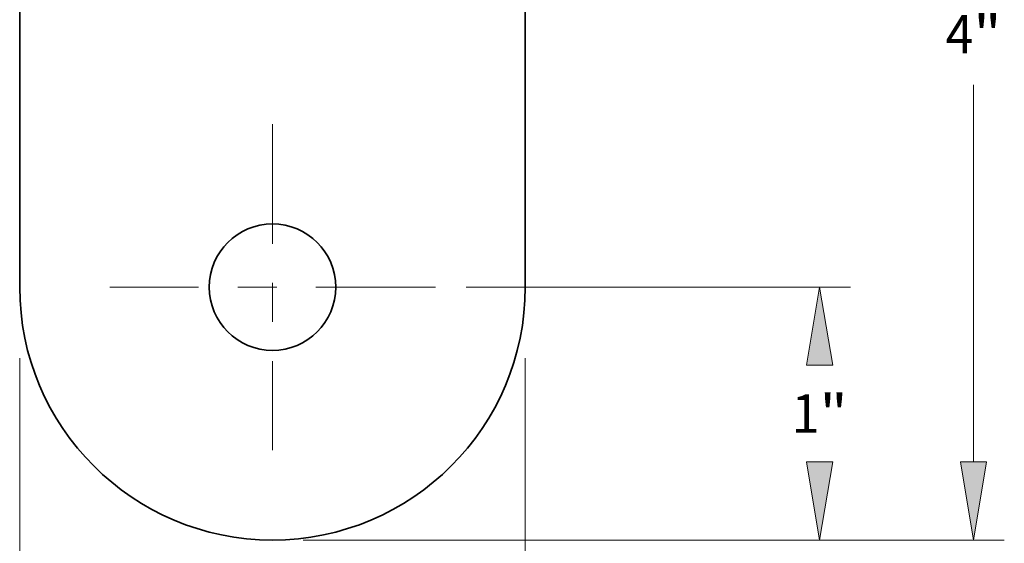
# Model space of a CAD drawing. Extents: x 0 to 10.8, y 0 to 8.3.
# Drawn here: x 2 to 4.6, y 1.6 to 2.9 of the extents above; entities that cross this region are included whole.
import ezdxf
from ezdxf.enums import TextEntityAlignment as Align

# ---------------------------------------------------------------- set-up
doc = ezdxf.new("R2010")
doc.units = 0
doc.header["$MEASUREMENT"] = 0
doc.linetypes.add('DASHDOT', pattern=[18.5, 12, -3, 0.5, -3])
doc.layers.get('0').update_dxf_attribs({"lineweight": 13})
doc.styles.get("Standard").update_dxf_attribs({"font": 'isocp.shx'})

# ---------------------------------------------------------------- blocks, each defined once
blk = doc.blocks.new('BLOCK2540')
at = {"color": 172, "lineweight": 13, "ltscale": 0.03937}
for p, q in [((0.7659, -4.875), (2.2861, -4.875)), ((0.1217, -5.875), (2.2861, -5.875))]:
    blk.add_line(p, q, dxfattribs=at)
for points in [[(2.2159, -5.1842), (2.1643, -4.875), (2.1128, -5.1842)], [(2.1128, -5.5658), (2.1643, -5.875), (2.2159, -5.5658)]]:
    blk.add_lwpolyline(points, close=True, dxfattribs=at)
for points in [[(2.2159, -5.1842), (2.1643, -4.875), (2.2159, -5.1842), (2.1128, -5.1842)], [(2.1128, -5.5658), (2.1643, -5.875), (2.1128, -5.5658), (2.2159, -5.5658)]]:
    blk.add_solid(points, dxfattribs=at)
for s, p, p2 in [('"', (2.1635, -5.4511), (2.2751, -5.4511)), ('1', (2.0536, -5.4511), (2.1635, -5.4511))]:
    blk.add_text(s, height=0.1522, dxfattribs=at).set_placement(p, p2, align=Align.FIT)
blk = doc.blocks.new('BLOCK2542')
at = {"color": 172, "lineweight": 13, "ltscale": 0.03937}
for p, q in [((-1, -5.1563), (-1, -6.8242)), ((1, -5.1563), (1, -6.8242))]:
    blk.add_line(p, q, dxfattribs=at)
at = {"color": 172, "lineweight": 13, "ltscale": 0.011408}
for p, q in [((-0.6908, -6.7024), (-0.2345, -6.7024)), ((0.2345, -6.7024), (0.6908, -6.7024))]:
    blk.add_line(p, q, dxfattribs=at)
at = {"color": 172, "lineweight": 13, "ltscale": 0.03937}
for points in [[(-0.6908, -6.6509), (-1, -6.7024), (-0.6908, -6.754)], [(0.6908, -6.754), (1, -6.7024), (0.6908, -6.6509)]]:
    blk.add_lwpolyline(points, close=True, dxfattribs=at)
for points in [[(-0.6908, -6.6509), (-1, -6.7024), (-0.6908, -6.6509), (-0.6908, -6.754)], [(0.6908, -6.754), (1, -6.7024), (0.6908, -6.754), (0.6908, -6.6509)]]:
    blk.add_solid(points, dxfattribs=at)
for s, p, p2 in [('"', (-0.0008, -6.7785), (0.1108, -6.7785)), ('2', (-0.1108, -6.7785), (-0.0008, -6.7785))]:
    blk.add_text(s, height=0.1522, dxfattribs=at).set_placement(p, p2, align=Align.FIT)
blk = doc.blocks.new('BLOCK2543')
at = {"color": 172, "lineweight": 13, "ltscale": 0.03937}
for p, q in [((1.1217, -1.875), (2.8948, -1.875)), ((2.773, -3.6752), (2.773, -2.1842)), ((2.773, -5.5658), (2.773, -4.0748)), ((0.1217, -5.875), (2.8948, -5.875))]:
    blk.add_line(p, q, dxfattribs=at)
for points in [[(2.8246, -2.1842), (2.773, -1.875), (2.7215, -2.1842)], [(2.7215, -5.5658), (2.773, -5.875), (2.8246, -5.5658)]]:
    blk.add_lwpolyline(points, close=True, dxfattribs=at)
for points in [[(2.8246, -2.1842), (2.773, -1.875), (2.8246, -2.1842), (2.7215, -2.1842)], [(2.7215, -5.5658), (2.773, -5.875), (2.7215, -5.5658), (2.8246, -5.5658)]]:
    blk.add_solid(points, dxfattribs=at)
for s, p, p2 in [('4', (2.6623, -3.9511), (2.7722, -3.9511)), ('"', (2.7722, -3.9511), (2.8838, -3.9511))]:
    blk.add_text(s, height=0.1522, dxfattribs=at).set_placement(p, p2, align=Align.FIT)
blk = doc.blocks.new('BLOCK2545')
at = {"color": 7, "linetype": 'DASHDOT', "lineweight": 13, "ltscale": 0.03937}
for p, q in [((0, -4.2309), (0, -5.5191)), ((0.6441, -4.875), (-0.6441, -4.875))]:
    blk.add_line(p, q, dxfattribs=at)

msp = doc.modelspace()

# ---------------------------------------------------------------- linework, layer by layer
at = {"color": 7, "lineweight": 35, "ltscale": 0.03937}
for p, q in [((2.0358, 4.197), (2.0358, 2.2566)), ((3.3293, 2.2566), (3.3293, 4.197))]:
    msp.add_line(p, q, dxfattribs=at)
msp.add_lwpolyline([(2.0358, 2.2566, 1), (3.3293, 2.2566)], format="xyb", dxfattribs=at)
msp.add_circle((2.6826, 2.2566), 0.1617, dxfattribs=at)

# ---------------------------------------------------------------- block references
at = {"lineweight": 0, "xscale": 0.646785969932989, "yscale": 0.646785969932989, "zscale": 0.646785969932989}
for name in ['BLOCK2543', 'BLOCK2545', 'BLOCK2540', 'BLOCK2542']:
    msp.add_blockref(name, (2.6826, 5.4097), dxfattribs=at)

doc.saveas('drawing.dxf')
